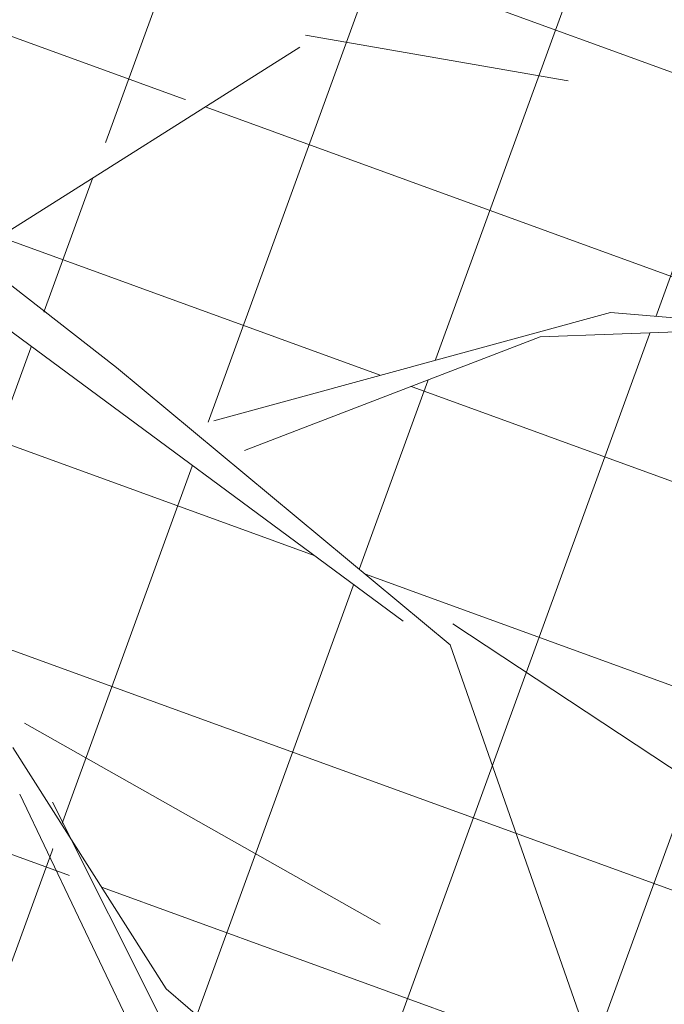
# Model space of a CAD drawing. Units: metres. Extents: x 357910 to 358047, y 6306776 to 6307014.
# Drawn here: x 357975 to 357976, y 6306887 to 6306889 of the extents above; entities that cross this region are included whole.
import ezdxf

# ---------------------------------------------------------------- set-up
doc = ezdxf.new("R2010")
doc.units = ezdxf.units.M
doc.set_wipeout_variables(frame=1)
for name, color, linetype, lineweight in [('00_arbol_quillay', 62, 'Continuous', 15), ('03_hatch_area_verde', 64, 'Continuous', 13), ('03_hatch_PAV 1_Bal_Microvibrada', 251, 'Continuous', 13), ('03_hatch_PAV 2', 250, 'Continuous', 13), ('A03_PAV 5 EXISTENTE', 253, 'Continuous', 18)]:
    doc.layers.add(name, color=color, linetype=linetype, lineweight=lineweight)

# ---------------------------------------------------------------- blocks, each defined once
blk = doc.blocks.new('quillay')
at = {"layer": '00_arbol_quillay', "lineweight": 5}
h = blk.add_hatch(dxfattribs=at)
h.set_pattern_fill('ANSI31', color=251, scale=0.025, angle=347)
h.set_pattern_definition([(31.99999999999997, (0, 0), (-0.04206234159851061, 0.06731381763241633), [])])
h.paths.add_polyline_path([(2703.882272992703, 1004.603543397754, 0.1671118983510483), (2706.226549249335, 1006.451382084618, -0.2311046001923485), (2703.393043665466, 1003.588265197942, -0.7136317458726072), (2698.018694959303, 1010.40647836573, 0.6245573281811461)])
blk.add_wipeout([(2705.984230323568, 1009.5032781941537), (2705.542519633959, 1009.2624162427215), (2705.8280008674096, 1008.5592629094898), (2706.148825053009, 1008.3113617448466), (2706.1439626702963, 1008.2016385571837), (2705.7926927397098, 1008.5469174739001), (2705.5365353987436, 1009.1559015697163), (2704.585872518906, 1009.7525020123837), (2703.063949080879, 1009.623649792223), (2702.3672367679414, 1008.9365693250805), (2702.6822846596397, 1008.7268384056744), (2703.2018068368866, 1008.5700163178707), (2703.8445196747366, 1008.6687130221509), (2704.6266598085367, 1009.0898187033184), (2704.6141319447374, 1009.0638337414048), (2703.909252535935, 1008.6182600968359), (2704.375836086831, 1008.2464822874776), (2705.2815829232677, 1008.4942355749927), (2705.6713421184154, 1008.4612781802975), (2705.1307209231104, 1008.4414868956604), (2704.4536778928273, 1008.1817332559542), (2704.9370666690334, 1007.7796491225245), (2704.8363161240336, 1007.8308402908253), (2703.9504478077356, 1008.4852929769771), (2703.8845600846303, 1008.1317954740405), (2703.9966237640183, 1007.5675457997675), (2704.327288153353, 1007.0407287117732), (2704.99073227934, 1006.4723161017363), (2704.975968149214, 1006.4638267666791), (2704.3630110024756, 1006.88436487274), (2704.013545042522, 1007.459537582785), (2703.8606696336924, 1007.9563766158221), (2703.8467442802994, 1007.9962033317207), (2703.537240732046, 1007.6106704349996), (2703.633683063206, 1006.9944920783428), (2704.0322913834934, 1006.620432366321), (2704.105712683376, 1006.5296725889659), (2703.651727413215, 1006.8792051726659), (2703.6565171035895, 1006.7544785123673), (2702.9285728154077, 1006.1508138368489), (2702.9323678366436, 1006.1929499056836), (2703.5938309240755, 1006.8344078900961), (2703.5079544729365, 1007.600356954734), (2703.537724311094, 1007.6105963960993), (2703.8710978547238, 1008.170297649943), (2703.8596631505043, 1008.4399579474937), (2703.2535995379017, 1008.4837032667373), (2703.127217194439, 1008.4830805895787), (2702.5508780357113, 1008.6505056426039), (2702.527988354692, 1007.9561322544589), (2702.1707164519066, 1007.2478066307756), (2702.145397452029, 1007.3566341877506), (2702.1190501447677, 1007.4319878747547), (2702.4949177676326, 1008.0811795516482), (2702.4546144676324, 1008.6499008486426), (2702.451377665521, 1008.6955754781422), (2702.107696255146, 1008.1903374603546), (2702.13963384218, 1008.15860860193), (2701.6819265216504, 1007.893170819387), (2701.5099280370505, 1007.4671212880659), (2701.572593674503, 1007.1784148702138), (2701.544235680714, 1006.5336418563342), (2701.3865155679964, 1006.076500421897), (2701.353867295948, 1006.106755196351), (2701.468851107133, 1006.5072837496257), (2701.1568948998115, 1006.1861809557917), (2701.1553438132673, 1005.8890448770665), (2701.137038958104, 1006.2429692416581), (2701.4982228325175, 1006.6021195155012), (2701.5213723915695, 1007.2021756183763), (2701.399283495739, 1007.4260701769309), (2700.93192853472, 1007.3135062708532), (2701.5225740302826, 1007.5425427193384), (2701.60223459911, 1007.7599055719377), (2701.6314159237345, 1007.9184056515104), (2702.0388030471136, 1008.1454139524957), (2702.30435844859, 1008.7958738567522), (2701.5552080193092, 1008.3783204791056), (2701.510478101933, 1008.3835158261209), (2701.000267611131, 1008.3313576488608), (2700.9935848013106, 1008.287350818736), (2700.7239840939933, 1008.1501895334674), (2700.1168663231515, 1008.0533217481102), (2700.2189820379344, 1008.1427482672068), (2700.7367764243363, 1008.1767230448735), (2700.9641009390157, 1008.3622794595028), (2700.7886477080174, 1008.5122886051628), (2700.330576656637, 1009.1561143790852), (2699.897301825971, 1009.4274503872559), (2699.9465294930674, 1009.4654978672736), (2700.3994698646607, 1009.2010378869377), (2700.3670907918263, 1009.7179475972334), (2700.515657808219, 1008.9879648785025), (2700.799446422526, 1008.60063034475), (2701.0240490567544, 1008.382568586157), (2701.5027038055505, 1008.465363539425), (2702.1572818387344, 1008.9304551692472), (2701.9942940564224, 1008.9327788155424), (2700.9967008582867, 1009.7254154970145), (2700.851794400422, 1010.0780352647952), (2700.496053767824, 1010.2052150165771), (2699.8189099049387, 1010.0128377567252), (2699.4106994507115, 1010.2721023900531), (2699.7921807526427, 1010.0892835261543), (2700.4162058131105, 1010.2437420955353), (2699.7930904672726, 1010.9321223478348), (2699.6672658865136, 1011.3164952830336), (2699.8575985184484, 1010.9330728817472), (2700.4390070033837, 1010.2901808573224), (2700.742486909434, 1010.2528814626662), (2700.798479247007, 1010.7147336119666), (2700.9663308937675, 1011.4503672222339), (2700.7473329365816, 1011.8346725830794), (2700.0659382625445, 1012.511039909795), (2700.1046437064065, 1012.5857862808646), (2700.6959931360707, 1011.9247654808147), (2700.530492733444, 1012.8823152938119), (2700.6233903109955, 1012.8535837281281), (2700.7496258763995, 1012.0083319281681), (2700.7696317348823, 1011.8893000411641), (2701.0173767150427, 1011.4898199320618), (2700.851393800505, 1010.6252120461688), (2700.8962965931223, 1010.1980176857214), (2700.962485890157, 1010.0087153208824), (2700.981557382526, 1009.9541705716847), (2702.1536272125913, 1009.1938997808418), (2702.363127169661, 1009.7601660386717), (2702.2970679789873, 1009.9490962973991), (2702.136272387131, 1010.4740551728075), (2702.1826215227447, 1010.3956410708594), (2702.386908615284, 1009.811376975968), (2702.4529678059553, 1009.6224467172469), (2702.33997761062, 1009.1601099357968), (2702.510641228335, 1009.2177411484216), (2702.912340200988, 1009.6966668738543), (2702.949923792351, 1009.7746217595719), (2703.318500956446, 1010.832492568327), (2703.2766205072517, 1011.1995306179444), (2703.494764964013, 1011.3586221918802), (2703.829661666358, 1011.5667563485105), (2703.315885344478, 1011.0872326048977), (2703.3704811438397, 1010.8074581403389), (2703.1755462438064, 1009.7886964846009), (2703.1706696964693, 1009.7632108509954), (2703.5167225677296, 1009.8431744533654), (2703.555240525226, 1009.8566422012832), (2704.7688389485033, 1010.5582343221057), (2704.7084750932213, 1010.4939189627022), (2703.764626341346, 1009.803826741527), (2703.7654995406997, 1009.7828607950662), (2704.5849381527955, 1009.8169891501987), (2704.6301872252297, 1009.8112058101581), (2705.3739803752087, 1009.9977548877135), (2704.7361628885474, 1009.7216407521038), (2705.319671587925, 1009.3537338783814), (2705.833368323414, 1009.4505295148225)]).dxf.layer = '00_arbol_quillay'
at = {"layer": '00_arbol_quillay'}
for p, q in [((2704.626659808535, 1009.089818703319), (2705.190496692108, 1008.991700413279)), ((2703.938539104777, 1008.636772941808), (2704.614131944734, 1009.063833741405)), ((2703.844519674735, 1008.668713022153), (2704.220845332901, 1008.375404029254)), ((2703.923236835567, 1008.505395619212), (2704.836316124033, 1007.830840290826)), ((2704.430043662653, 1008.261309946354), (2705.281582923267, 1008.494235574995)), ((2705.281582923267, 1008.494235574995), (2705.671342118415, 1008.461278180299)), ((2705.671342118415, 1008.461278180299), (2705.130720923109, 1008.441486895663)), ((2705.130720923109, 1008.441486895663), (2704.495486079952, 1008.197773342464)), ((2704.220845332901, 1008.375404029254), (2704.937066669032, 1007.779649122524)), ((2704.942863417868, 1007.824885172384), (2705.467276670761, 1007.47893249813)), ((2704.937066669032, 1007.779649122524), (2705.352152091135, 1006.592498698912)), ((2704.023294820902, 1007.611382410101), (2704.786605268775, 1007.179723661827)), ((2703.998239093326, 1007.559412486282), (2704.327288153349, 1007.040728711773)), ((2704.013545042519, 1007.459537582787), (2704.332546747034, 1006.78914710531)), ((2704.083339336337, 1007.442270860917), (2704.363011002472, 1006.88436487274)), ((2704.327288153349, 1007.040728711773), (2704.995860984379, 1006.467922030702))]:
    blk.add_line(p, q, dxfattribs=at)

msp = doc.modelspace()

# ---------------------------------------------------------------- hatches: boundary and pattern name
at = {"layer": '03_hatch_area_verde'}
h = msp.add_hatch(dxfattribs=at)
h.set_pattern_fill('ANSI31', color=256, scale=0.05, angle=90, style=0)
h.set_pattern_definition([(135, (355609.2526470015, 6305916.776095528), (-0.1122532015133644, -0.1122532015133644), [])])
edge = h.paths.add_edge_path()
edge.add_line((357968.0610007121, 6306894.630903344), (357979.2689783303, 6306925.948583105))
edge.add_line((357979.2689783303, 6306925.948583105), (357969.5575148243, 6306929.527412568))
edge.add_arc((358101.2786751033, 6306909.359980308), 133.2561045100041, 171.2952132790745, 175.5501594040947)
edge.add_arc((358367.2210552876, 6306901.383388095), 399.2171654864587, 177.3704386017022, 180.9691650586047)
edge = h.paths.add_edge_path()
edge.add_line((357981.2076173562, 6306838.05494966), (357978.9142520529, 6306831.972970082))
edge.add_line((357978.9142520529, 6306831.972970082), (357970.4930495605, 6306835.148398964))
edge.add_line((357970.4930495605, 6306835.148398964), (357969.0276627455, 6306835.700960385))
edge.add_arc((357977.4992278268, 6306838.31154727), 8.864681540380614, 197.127139448998, 210.7780575029209)
edge.add_arc((357977.4993238126, 6306838.312272238), 8.86513500179458, 210.7817656312648, 314.1340416700996)
edge.add_arc((357977.4111856675, 6306838.371778939), 8.969244318435145, 314.2734350173975, 362.8658969318533)
edge.add_line((357986.3692120959, 6306838.820227544), (357986.5381348326, 6306854.672297665))
edge.add_line((357986.5381348326, 6306854.672297666), (357986.5728374672, 6306866.743757617))
edge.add_line((357986.5728374672, 6306866.743757617), (357977.3956000818, 6306842.171718538))
edge.add_line((357977.3956000818, 6306842.171718538), (357976.5125284016, 6306839.825352531))
edge.add_line((357976.5125284016, 6306839.825352531), (357981.2076173562, 6306838.05494966))
h.paths.add_polyline_path([(357974.2411720588, 6306845.729955167), (357976.9396534683, 6306852.955135018), (357970.1947252608, 6306855.474250631), (357973.7634723804, 6306865.029565591), (357968.4415032844, 6306867.017230254), (357968.4634054914, 6306865.421103346), (357968.3854654329, 6306849.261521674), (357968.4188244434, 6306847.904502668)])
edge = h.paths.add_edge_path()
edge.add_line((357971.9532640333, 6306941.486720584), (357975.6502563997, 6306940.12431983))
edge.add_line((357975.6502563998, 6306940.12431983), (357979.493108134, 6306950.541219106))
edge.add_line((357979.493108134, 6306950.541219106), (357988.7385320426, 6306947.130686329))
edge.add_arc((358037.1258987054, 6306935.508304789), 49.76361125567006, 163.3480216151091, 166.4937276318606, ccw=False)
edge.add_arc((357983.028367909, 6306949.77531348), 6.420859508715283, 359.9387322192916, 488.6782601129243)
edge.add_arc((357993.7015096473, 6306938.720454125), 21.76776574391525, 132.4277332678777, 161.8252731908142)
edge.add_arc((358089.5919194786, 6306912.457745233), 121.1673828425516, 164.1700522652407, 166.1383961919565)
at = {"layer": '03_hatch_PAV 1_Bal_Microvibrada'}
h = msp.add_hatch(dxfattribs=at)
h.set_pattern_fill('NET', color=256, scale=0.13, angle=70)
h.set_pattern_definition([(70, (355609.2526470015, 6305916.776095528), (-0.3878581292293837, 0.1411688141576698), []), (160, (355609.2526470015, 6305916.776095528), (-0.1411688141576698, -0.3878581292293837), [])])
edge = h.paths.add_edge_path()
edge.add_line((357986.4873807324, 6306892.710017457), (357973.0743806639, 6306897.510264656))
edge.add_line((357973.0743806639, 6306897.510264656), (357984.1186539334, 6306928.370516632))
edge.add_line((357984.1186539333, 6306928.370516633), (357986.8916801583, 6306927.348612164))
edge.add_line((357986.8916801583, 6306927.348612163), (357986.9728160652, 6306936.53601871))
edge.add_arc((358037.1258987053, 6306935.508304789), 50.16361125561902, 167.0150701340236, 178.8260855094927, ccw=False)
edge.add_line((357988.2450111964, 6306946.779805601), (357979.7891626467, 6306949.899072919))
edge.add_line((357979.7891626467, 6306949.899072919), (357976.0855049341, 6306939.859032902))
edge.add_line((357976.0855049342, 6306939.859032902), (357983.9158510244, 6306936.971742043))
edge.add_line((357983.9158510244, 6306936.971742044), (357979.9704057269, 6306926.276253491))
edge.add_line((357979.9704057269, 6306926.27625349), (357968.4693640097, 6306894.139684905))
edge.add_line((357968.4693640098, 6306894.139684906), (357968.8362400008, 6306867.403537193))
edge.add_line((357968.8362400008, 6306867.403537193), (357981.1517369644, 6306862.803909185))
edge.add_line((357981.1517369644, 6306862.803909186), (357974.5346312667, 6306845.08661879))
edge.add_line((357974.5346312667, 6306845.086618789), (357968.8358950423, 6306847.214999546))
edge.add_line((357968.8358950423, 6306847.214999546), (357968.8835667432, 6306845.275751252))
edge.add_line((357968.8835667433, 6306845.275751252), (357969.0141261544, 6306840.163880468))
edge.add_arc((358008.9798036226, 6306839.677681112), 39.96863476913441, 179.303007011445, 181.9618927671796)
edge.add_arc((357976.5346534902, 6306838.255299764), 7.500250574532458, 179.5869975685283, 196.578911576215)
edge.add_line((357969.3462058773, 6306836.115211074), (357978.6228201857, 6306832.617227381))
edge.add_line((357978.6228201856, 6306832.617227381), (357980.5633600576, 6306837.763517793))
edge.add_line((357980.5633600576, 6306837.763517793), (357975.868271103, 6306839.533920664))
edge.add_line((357975.868271103, 6306839.533920663), (357976.7522637054, 6306841.878259329))
edge.add_line((357976.7522637054, 6306841.878259329), (357986.174547369, 6306867.106409444))
edge.add_line((357986.174547369, 6306867.106409444), (357986.4873807324, 6306892.710017456))
edge = h.paths.add_edge_path(flags=16)
edge.add_arc((357977.4960992581, 6306880.316390927), 3.799999999999727, 0, 360)
edge = h.paths.add_edge_path(flags=16)
edge.add_line((357976.8971079488, 6306837.579853902), (357974.3971079488, 6306837.579853902))
edge.add_arc((357975.6471079488, 6306837.579853902), 1.25, 180, 360)
at = {"layer": '03_hatch_PAV 2'}
h = msp.add_hatch(dxfattribs=at)
h.set_pattern_fill('AR-B88', color=256, scale=0.001, angle=359)
h.set_pattern_definition([(359, (355828.0501769827, 6305916.776095528), (0.003546328988055999, 0.2031690516557787), []), (89, (355828.0501769827, 6305916.776095528), (-0.0980381968398334, 0.2049422161498067), [0.2032, -0.2032])])
edge = h.paths.add_edge_path()
edge.add_spline(control_points=[(358007.9618993226, 6306876.766234404), (358007.8004242284, 6306876.99020629), (358007.4684407929, 6306877.067128525), (358007.2046181544, 6306877.555934389)], knot_values=[44.15147251862562, 44.15147251862562, 44.15147251862562, 44.15147251862562, 45.81672137582564, 45.81672137582564, 45.81672137582564, 45.81672137582564], degree=3, periodic=0)
edge.add_line((358007.2046181544, 6306877.555934389), (357999.8859125662, 6306877.408159945))
edge.add_arc((357999.8859125661, 6306871.508159945), 5.900000000001, 90.00000000000442, 122.2926680770565)
edge.add_line((357996.7338719037, 6306876.495608157), (358007.9618993226, 6306876.766234404))
edge = h.paths.add_edge_path()
edge.add_spline(control_points=[(358007.2046181544, 6306877.555934389), (358007.4684407929, 6306877.067128525), (358007.8004242284, 6306876.99020629), (358007.9618993226, 6306876.766234404)], knot_values=[44.15147251862562, 44.15147251862562, 44.15147251862562, 44.15147251862562, 45.81672137582564, 45.81672137582564, 45.81672137582564, 45.81672137582564], degree=3, periodic=0)
edge.add_line((358007.9618993226, 6306876.766234404), (358009.2005119306, 6306876.796088365))
edge.add_line((358009.2005119306, 6306876.796088365), (358009.1801235581, 6306877.595827986))
edge.add_line((358009.1801235581, 6306877.595827986), (358007.2046181544, 6306877.555934389))
h.paths.add_polyline_path([(357968.3426532896, 6306866.932737366), (357965.1093534256, 6306866.915170355), (357968.3632344963, 6306865.432878569)])
h.paths.add_polyline_path([(357968.3632344963, 6306865.432878569), (357965.1093534256, 6306866.915170355), (357961.8842031705, 6306865.397625482)])
h.paths.add_polyline_path([(357965.1093534256, 6306866.915170355), (357961.8760535617, 6306866.897603342), (357961.8842031705, 6306865.397625482)])
h.paths.add_polyline_path([(357967.9821452611, 6306871.930852469), (357967.5821511648, 6306871.92867924), (357967.603883455, 6306867.928738276), (357968.0038775513, 6306867.930911506)])
h.paths.add_polyline_path([(357967.3821541166, 6306871.927592625), (357966.9821600204, 6306871.925419396), (357967.0038923105, 6306867.925478433), (357967.4038864068, 6306867.927651662)])
h.paths.add_polyline_path([(357966.7821629722, 6306871.924332782), (357966.3821688759, 6306871.922159553), (357966.403901166, 6306867.92221859), (357966.8038952624, 6306867.924391818)])
h.paths.add_polyline_path([(357966.1821718278, 6306871.921072938), (357965.7821777315, 6306871.918899709), (357965.8039100216, 6306867.918958746), (357966.2039041179, 6306867.921131975)])
h.paths.add_polyline_path([(357965.5821806833, 6306871.917813094), (357965.182186587, 6306871.915639865), (357965.2039188772, 6306867.915698903), (357965.6039129735, 6306867.917872132)])
h.paths.add_polyline_path([(357964.9821895388, 6306871.914553251), (357964.5821954426, 6306871.912380022), (357964.6039277327, 6306867.912439059), (357965.003921829, 6306867.914612288)])
h.paths.add_polyline_path([(357964.3821983944, 6306871.911293408), (357963.9822042981, 6306871.909120179), (357964.0039365882, 6306867.909179215), (357964.4039306846, 6306867.911352444)])
h.paths.add_polyline_path([(357963.78220725, 6306871.908033564), (357963.3822131536, 6306871.905860335), (357963.4039454438, 6306867.905919372), (357963.8039395401, 6306867.908092601)])
h.paths.add_polyline_path([(357963.1822161055, 6306871.904773721), (357962.7822220092, 6306871.902600491), (357962.8039542994, 6306867.902659529), (357963.2039483957, 6306867.904832757)])
h.paths.add_polyline_path([(357962.5822249611, 6306871.901513877), (357962.1822308648, 6306871.899340648), (357962.2039631549, 6306867.899399685), (357962.6039572512, 6306867.901572914)])
h.paths.add_polyline_path([(357964.8751472821, 6306893.928606866), (357961.7723453488, 6306895.419893147), (357961.778200619, 6306893.91990368)])
h.paths.add_polyline_path([(357967.9481635472, 6306895.437248725), (357961.7723453488, 6306895.419893147), (357964.8751472821, 6306893.928606866)])
edge = h.paths.add_edge_path()
edge.add_line((357967.9720939452, 6306893.937310053), (357967.9684334043, 6306894.204072565))
edge.add_arc((358367.2210525152, 6306901.383388049), 399.3171627136456, 180.8532097067992, 181.0301752077019, ccw=False)
edge.add_line((357967.9481635472, 6306895.437248725), (357964.8751472821, 6306893.928606866))
edge.add_line((357964.8751472821, 6306893.928606866), (357967.9720939453, 6306893.937310053))
h.paths.add_polyline_path([(357967.7779460672, 6306892.9367605), (357967.3779476467, 6306892.935636406), (357967.3891885924, 6306888.935652201), (357967.7891870129, 6306888.936776295)])
h.paths.add_polyline_path([(357967.1779484365, 6306892.935074358), (357966.777950016, 6306892.933950264), (357966.7891909616, 6306888.933966059), (357967.1891893821, 6306888.935090153)])
h.paths.add_polyline_path([(357966.5779508057, 6306892.933388216), (357966.1779523852, 6306892.932264122), (357966.1891933309, 6306888.932279917), (357966.5891917514, 6306888.933404012)])
h.paths.add_polyline_path([(357965.977953175, 6306892.931702075), (357965.5779547544, 6306892.93057798), (357965.5891957001, 6306888.930593776), (357965.9891941206, 6306888.93171787)])
h.paths.add_polyline_path([(357965.3779555442, 6306892.930015933), (357964.9779571237, 6306892.928891839), (357964.9891980693, 6306888.928907634), (357965.3891964898, 6306888.930031728)])
h.paths.add_polyline_path([(357964.7779579134, 6306892.928329791), (357964.3779594929, 6306892.927205697), (357964.3892004386, 6306888.927221492), (357964.7891988591, 6306888.928345586)])
h.paths.add_polyline_path([(357964.1779602827, 6306892.926643649), (357963.7779618622, 6306892.925519555), (357963.7892028078, 6306888.92553535), (357964.1892012283, 6306888.926659444)])
h.paths.add_polyline_path([(357963.5779626518, 6306892.924957507), (357963.1779642313, 6306892.923833413), (357963.189205177, 6306888.923849208), (357963.5892035975, 6306888.924973303)])
h.paths.add_polyline_path([(357962.9779650211, 6306892.923271365), (357962.5779666006, 6306892.922147271), (357962.5892075463, 6306888.922163066), (357962.9892059668, 6306888.923287161)])
h.paths.add_polyline_path([(357962.3779673903, 6306892.921585224), (357961.9779689698, 6306892.920461129), (357961.9892099155, 6306888.920476925), (357962.389208336, 6306888.921601019)])
h.paths.add_polyline_path([(358002.767256049, 6306880.092006648), (358002.7728807035, 6306880.4919671), (357998.7732761823, 6306880.548213645), (357998.7676515278, 6306880.148253193)])
h.paths.add_polyline_path([(358002.7756930308, 6306880.691947326), (358002.7813176853, 6306881.091907778), (357998.7817131641, 6306881.148154324), (357998.7760885096, 6306880.748193871)])
h.paths.add_polyline_path([(358002.7841300126, 6306881.291888004), (358002.7897546671, 6306881.691848456), (357998.7901501459, 6306881.748095002), (357998.7845254914, 6306881.348134549)])
h.paths.add_polyline_path([(358002.7925669944, 6306881.891828682), (358002.7981916489, 6306882.291789135), (357998.7985871277, 6306882.34803568), (357998.7929624732, 6306881.948075227)])
h.paths.add_polyline_path([(358002.8010039762, 6306882.49176936), (358002.8066286307, 6306882.891729813), (357998.8070241095, 6306882.947976358), (357998.8013994549, 6306882.548015906)])
h.paths.add_polyline_path([(358002.809440958, 6306883.091710038), (358002.8150656125, 6306883.491670491), (357998.8154610913, 6306883.547917036), (357998.8098364368, 6306883.147956584)])
h.paths.add_polyline_path([(358002.8178779398, 6306883.691650717), (358002.8235025943, 6306884.091611169), (357998.8238980731, 6306884.147857714), (357998.8182734186, 6306883.747897263)])
h.paths.add_polyline_path([(357994.0868935859, 6306893.010695155), (357993.6868951654, 6306893.009571061), (357993.6981361111, 6306889.009586855), (357994.0981345316, 6306889.01071095)])
h.paths.add_polyline_path([(357993.4868959552, 6306893.009009013), (357993.0868975347, 6306893.007884919), (357993.0981384803, 6306889.007900713), (357993.4981369008, 6306889.009024808)])
h.paths.add_polyline_path([(357992.8868983244, 6306893.007322871), (357992.4868999039, 6306893.006198777), (357992.4981408495, 6306889.006214571), (357992.89813927, 6306889.007338666)])
h.paths.add_polyline_path([(357992.2869006936, 6306893.005636729), (357991.8869022731, 6306893.004512635), (357991.8981432188, 6306889.004528429), (357992.2981416393, 6306889.005652525)])
h.paths.add_polyline_path([(357991.6869030629, 6306893.003950587), (357991.2869046424, 6306893.002826493), (357991.298145588, 6306889.002842288), (357991.6981440085, 6306889.003966383)])
h.paths.add_polyline_path([(357991.0869054321, 6306893.002264446), (357990.6869070116, 6306893.00114035), (357990.6981479572, 6306889.001156146), (357991.0981463778, 6306889.00228024)])
h.paths.add_polyline_path([(357990.4869078013, 6306893.000578304), (357990.0869093808, 6306892.999454209), (357990.0981503265, 6306888.999470004), (357990.498148747, 6306889.000594098)])
h.paths.add_polyline_path([(357989.8869101705, 6306892.998892162), (357989.48691175, 6306892.997768067), (357989.4981526957, 6306888.997783862), (357989.8981511162, 6306888.998907956)])
h.paths.add_polyline_path([(357989.2869125398, 6306892.99720602), (357988.8869141193, 6306892.996081925), (357988.898155065, 6306888.99609772), (357989.2981534855, 6306888.997221814)])
h.paths.add_polyline_path([(357988.686914909, 6306892.995519878), (357988.2869164885, 6306892.994395783), (357988.2981574342, 6306888.994411578), (357988.6981558547, 6306888.995535673)])
h.paths.add_polyline_path([(357988.0869172782, 6306892.993833737), (357987.6869188577, 6306892.992709641), (357987.6981598034, 6306888.992725437), (357988.0981582239, 6306888.993849531)])
h.paths.add_polyline_path([(357987.4869196475, 6306892.992147595), (357987.086921227, 6306892.9910235), (357987.0981621727, 6306888.991039295), (357987.4981605932, 6306888.992163389)])
h.paths.add_polyline_path([(358002.7137478456, 6306872.99855167), (358002.7061585455, 6306873.398479667), (357998.7068785788, 6306873.322586667), (357998.7144678788, 6306872.922658671)])
h.paths.add_polyline_path([(358002.7023638955, 6306873.598443666), (358002.6947745954, 6306873.998371663), (357998.6954946287, 6306873.922478662), (357998.7030839287, 6306873.522550666)])
h.paths.add_polyline_path([(358002.6909799454, 6306874.198335661), (358002.6833906454, 6306874.598263658), (357998.6841106786, 6306874.522370657), (357998.6916999787, 6306874.122442661)])
h.paths.add_polyline_path([(358002.6795959954, 6306874.798227656), (358002.6720066954, 6306875.198155653), (357998.6727267286, 6306875.122262652), (357998.6803160286, 6306874.722334656)])
h.paths.add_polyline_path([(358002.6682120453, 6306875.398119651), (358002.6606227453, 6306875.798047648), (357998.6613427785, 6306875.722154647), (357998.6689320786, 6306875.322226651)])
h.paths.add_polyline_path([(358002.7335081218, 6306877.692243936), (358002.7391327763, 6306878.092204387), (357998.7395282551, 6306878.148450932), (357998.7339036006, 6306877.748490481)])
h.paths.add_polyline_path([(358002.7419451036, 6306878.292184614), (358002.7475697582, 6306878.692145065), (357998.747965237, 6306878.748391611), (357998.7423405824, 6306878.348431159)])
h.paths.add_polyline_path([(358002.7503820854, 6306878.892125292), (358002.7560067399, 6306879.292085744), (357998.7564022187, 6306879.348332289), (357998.7507775642, 6306878.948371837)])
h.paths.add_polyline_path([(358002.7588190672, 6306879.49206597), (358002.7644437217, 6306879.892026422), (357998.7648392005, 6306879.948272967), (357998.759214546, 6306879.548312515)])
h.paths.add_polyline_path([(357993.7862826588, 6306865.571320945), (357993.8112952122, 6306867.071112388), (357990.1911380563, 6306867.051443521)])
h.paths.add_polyline_path([(357993.7862826588, 6306865.571320945), (357990.1911380563, 6306867.051443521), (357986.6693553335, 6306865.532338765)])
h.paths.add_polyline_path([(357990.1911380563, 6306867.051443521), (357986.6736674662, 6306867.032332567), (357986.6693553335, 6306865.532338765)], flags=17)
h.paths.add_polyline_path([(357987.1153617302, 6306872.034806156), (357986.7153676338, 6306872.032632926), (357986.737099924, 6306868.032691964), (357987.1370940203, 6306868.034865193)])
h.paths.add_polyline_path([(357987.7153528746, 6306872.038066), (357987.3153587783, 6306872.035892771), (357987.3370910684, 6306868.035951807), (357987.7370851648, 6306868.038125036)])
h.paths.add_polyline_path([(357988.315344019, 6306872.041325843), (357987.9153499227, 6306872.039152614), (357987.9370822129, 6306868.039211651), (357988.3370763092, 6306868.041384879)])
h.paths.add_polyline_path([(357988.9153351635, 6306872.044585686), (357988.5153410672, 6306872.042412457), (357988.5370733574, 6306868.042471495), (357988.9370674536, 6306868.044644724)])
h.paths.add_polyline_path([(357989.515326308, 6306872.04784553), (357989.1153322117, 6306872.045672301), (357989.1370645018, 6306868.045731338), (357989.5370585981, 6306868.047904567)])
h.paths.add_polyline_path([(357990.1153174524, 6306872.051105374), (357989.7153233561, 6306872.048932144), (357989.7370556463, 6306868.048991182), (357990.1370497426, 6306868.05116441)])
h.paths.add_polyline_path([(357990.7153085968, 6306872.054365217), (357990.3153145005, 6306872.052191988), (357990.3370467907, 6306868.052251025), (357990.737040887, 6306868.054424254)])
h.paths.add_polyline_path([(357991.3152997413, 6306872.057625061), (357990.915305645, 6306872.055451832), (357990.9370379352, 6306868.055510868), (357991.3370320314, 6306868.057684097)])
h.paths.add_polyline_path([(357991.9152908858, 6306872.060884904), (357991.5152967895, 6306872.058711675), (357991.5370290796, 6306868.058770712), (357991.9370231759, 6306868.060943941)])
h.paths.add_polyline_path([(357992.5152820302, 6306872.064144747), (357992.1152879339, 6306872.061971518), (357992.1370202241, 6306868.062030556), (357992.5370143204, 6306868.064203785)])
h.paths.add_polyline_path([(357993.1152731747, 6306872.067404591), (357992.7152790783, 6306872.065231362), (357992.7370113685, 6306868.065290399), (357993.1370054648, 6306868.067463628)])
h.paths.add_polyline_path([(357993.7152643191, 6306872.070664435), (357993.3152702228, 6306872.068491206), (357993.3370025129, 6306868.068550243), (357993.7369966093, 6306868.070723471)])
h.paths.add_polyline_path([(358005.2824787488, 6306881.219465049), (358003.7802364542, 6306881.007991944), (358005.2318047484, 6306877.616115543)])
h.paths.add_polyline_path([(358003.7802364542, 6306881.007991944), (358003.7321105068, 6306877.585830535), (358005.2318047484, 6306877.616115543)])
h.paths.add_polyline_path([(358005.2824787488, 6306881.219465049), (358005.3282382589, 6306884.449451349), (358003.8283624016, 6306884.430153354), (358003.7802364542, 6306881.007991944)])
h.paths.add_polyline_path([(358005.2173036866, 6306876.600053081), (358003.6870864257, 6306874.384238023), (358005.1666984711, 6306873.001544087)])
h.paths.add_polyline_path([(358003.6870864257, 6306874.384238023), (358003.6671335379, 6306872.965419148), (358005.1666984711, 6306873.001544087)])
h.paths.add_polyline_path([(358005.2173036866, 6306876.600053081), (358003.7177392035, 6306876.563909465), (358003.6870864257, 6306874.384238023)], flags=17)
h.paths.add_polyline_path([(357990.58409717, 6306894.000855379), (357994.1736338955, 6306895.510907719), (357987.0173421606, 6306895.490702996)])
h.paths.add_polyline_path([(357990.58409717, 6306894.000855379), (357987.0173421606, 6306895.490702996), (357987.0014449616, 6306893.990787239)])
h.paths.add_polyline_path([(357994.1667493785, 6306894.010923518), (357994.1736338955, 6306895.510907719), (357990.58409717, 6306894.000855379)], flags=17)
h.paths.add_polyline_path([(358002.6492387952, 6306876.397939643), (357998.6499588285, 6306876.322046642), (357998.6575481285, 6306875.922118646), (358002.6568280953, 6306875.998011646)])
at = {"layer": 'A03_PAV 5 EXISTENTE', "true_color": 0x4b382f}
h = msp.add_hatch(dxfattribs=at)
h.set_pattern_fill('AR-SAND', color=39, scale=0.01, angle=342)
h.set_pattern_definition([(19.50000000000001, (355609.2526470015, 6305916.776095528), (0.1360198057036082, 0.470404017143086), [0, -0.38608, 0, -0.4318, 0, -0.41275]), (349.5, (355609.2526470015, 6305916.776095528), (0.6490331857249412, 0.5428308490825979), [0, -0.20828, 0, -0.34798, 0, -0.13335]), (309.5, (355608.9555179247, 6305916.872638618), (0.7527225625476132, -0.2430632409718806), [0, -0.127, 0, -0.4572, 0, -0.5969]), (299.5, (355608.9555179247, 6305916.872638618), (0.795074289113975, -0.02393353442154258), [0, -0.0635, 0, -0.29972, 0, -0.3429])])
h.paths.add_polyline_path([(357987.2857075259, 6306926.670536249), (357987.2465295935, 6306922.234231701), (357987.0447927141, 6306908.037739126), (357986.9355425534, 6306897.20845718), (357986.8919587289, 6306893.096282139), (357973.7136175837, 6306897.812549555), (357984.4193483072, 6306927.726835417)])
edge = h.paths.add_edge_path()
edge.add_arc((358101.2786751106, 6306909.359980308), 133.2561045173682, 166.3087093435875, 171.0101271490763)
edge.add_line((357969.6594918745, 6306930.18256409), (357979.5393371801, 6306926.541683244))
edge.add_line((357979.5393371801, 6306926.541683244), (357983.2738020233, 6306936.675476825))
edge.add_line((357983.2738020233, 6306936.675476825), (357971.8090281765, 6306940.900429161))
h.paths.add_polyline_path([(357976.6105829966, 6306929.11301345), (357977.3021505601, 6306930.989641891), (357979.178779001, 6306930.298074326), (357978.4872114374, 6306928.421445886)], flags=16)
h.paths.add_polyline_path([(357974.7339545557, 6306929.804581014), (357975.4255221193, 6306931.681209454), (357977.3021505601, 6306930.989641891), (357976.6105829966, 6306929.11301345)], flags=16)
h.paths.add_polyline_path([(357972.8573261148, 6306930.496148577), (357973.5488936784, 6306932.372777018), (357975.4255221193, 6306931.681209454), (357974.7339545557, 6306929.804581014)], flags=16)
h.paths.add_polyline_path([(357970.980697674, 6306931.18771614), (357971.6722652376, 6306933.064344581), (357973.5488936784, 6306932.372777018), (357972.8573261148, 6306930.496148577)], flags=16)
h.paths.add_polyline_path([(357978.0238859483, 6306934.986635143), (357978.7154535119, 6306936.863263584), (357980.5920819527, 6306936.17169602), (357979.9005143892, 6306934.295067579)], flags=16)
h.paths.add_polyline_path([(357976.1472575074, 6306935.678202706), (357976.838825071, 6306937.554831148), (357978.7154535119, 6306936.863263584), (357978.0238859483, 6306934.986635143)], flags=16)
h.paths.add_polyline_path([(357974.2706290666, 6306936.369770271), (357974.9621966301, 6306938.246398712), (357976.838825071, 6306937.554831148), (357976.1472575074, 6306935.678202706)], flags=16)
h.paths.add_polyline_path([(357970.9667289126, 6306855.826401681), (357977.1495797694, 6306853.517212368), (357980.5084005879, 6306862.510449978), (357974.325549731, 6306864.819639291)])

# ---------------------------------------------------------------- next in the draw order: block references
at = {"layer": '00_arbol_quillay'}
msp.add_blockref('quillay', (355271.0230900473, 6305880.006529241), dxfattribs=at)

doc.saveas('drawing.dxf')
